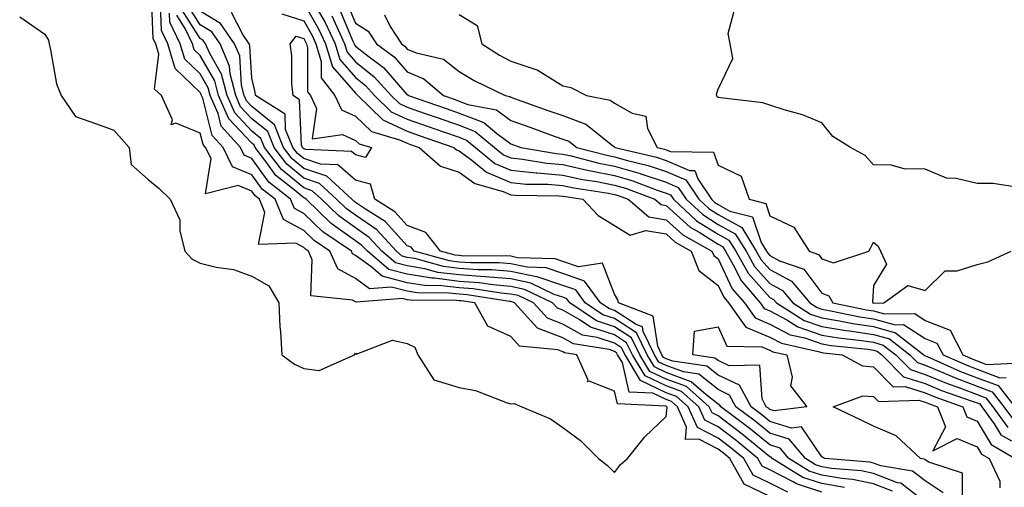
# Model space of a CAD drawing. Units: inches. Extents: x 1034483 to 1037123, y 7226618 to 7229258.
# Drawn here: x 1034773 to 1034963, y 7227706 to 7227797 of the extents above; entities that cross this region are included whole.
import ezdxf

# ---------------------------------------------------------------- set-up
doc = ezdxf.new("R2010")
doc.units = ezdxf.units.IN
doc.header["$MEASUREMENT"] = 0
doc.layers.add('Contour_10347226', color=7, linetype='Continuous', true_color=0x26824e)

msp = doc.modelspace()

# ---------------------------------------------------------------- linework, layer by layer
at = {"layer": 'Contour_10347226'}
for points in [[(1034773.23, 7227797.1, 2811), (1034778.05, 7227793.77, 2811), (1034778.77, 7227792.64, 2811), (1034778.89, 7227791.92, 2811), (1034779.2, 7227790.77, 2811), (1034780.35, 7227784.22, 2811), (1034781.21, 7227781.92, 2811), (1034784.03, 7227777.9, 2811), (1034788.05, 7227776.45, 2811), (1034791.37, 7227775.25, 2811), (1034794.34, 7227771.92, 2811), (1034794.77, 7227768.63, 2811), (1034798.05, 7227765.74, 2811), (1034800.12, 7227763.99, 2811), (1034802.29, 7227761.92, 2811), (1034804.12, 7227757.98, 2811), (1034804.14, 7227755.84, 2811), (1034805.1, 7227751.92, 2811), (1034806.51, 7227750.37, 2811), (1034808.05, 7227749.62, 2811), (1034811.16, 7227748.8, 2811), (1034814.51, 7227748.39, 2811), (1034818.05, 7227747.07, 2811), (1034821.35, 7227745.22, 2811), (1034823.25, 7227741.92, 2811), (1034823.44, 7227737.31, 2811), (1034823.6, 7227736.37, 2811), (1034823.83, 7227731.92, 2811), (1034826.25, 7227730.12, 2811), (1034828.05, 7227729.28, 2811), (1034831.04, 7227728.92, 2811), (1034837.87, 7227731.92, 2811), (1034838.05, 7227732.27, 2811), (1034838.17, 7227732.04, 2811), (1034845.2, 7227734.76, 2811), (1034848.05, 7227734.11, 2811), (1034849.5, 7227733.37, 2811), (1034850.06, 7227731.92, 2811), (1034853.19, 7227727.07, 2811), (1034858.05, 7227725.63, 2811), (1034861.19, 7227725.05, 2811), (1034867.31, 7227722.67, 2811), (1034868.05, 7227722.48, 2811), (1034868.67, 7227722.55, 2811), (1034870.18, 7227721.92, 2811), (1034875.69, 7227719.57, 2811), (1034878.05, 7227717.92, 2811), (1034881.51, 7227715.37, 2811), (1034884.94, 7227711.92, 2811), (1034886.7, 7227710.57, 2811), (1034888.05, 7227709.22, 2811), (1034889.24, 7227710.74, 2811), (1034890.55, 7227711.92, 2811), (1034893.89, 7227716.08, 2811), (1034898.05, 7227720.05, 2811), (1034898.23, 7227721.75, 2811), (1034898.15, 7227721.92, 2811), (1034898.09, 7227721.96, 2811), (1034897.93, 7227722.04, 2811), (1034888.6, 7227722.48, 2811), (1034888.05, 7227724.89, 2811), (1034883.15, 7227726.83, 2811), (1034882.84, 7227726.71, 2811), (1034882.95, 7227727.02, 2811), (1034880.8, 7227731.92, 2811), (1034878.42, 7227732.29, 2811), (1034878.05, 7227732.51, 2811), (1034877.09, 7227732.89, 2811), (1034869.69, 7227733.56, 2811), (1034868.05, 7227735.46, 2811), (1034863.6, 7227737.48, 2811), (1034861.08, 7227741.92, 2811), (1034858.46, 7227742.33, 2811), (1034858.05, 7227742.36, 2811), (1034857.54, 7227742.42, 2811), (1034848.58, 7227742.46, 2811), (1034848.05, 7227742.55, 2811), (1034847.21, 7227742.77, 2811), (1034838.19, 7227742.06, 2811), (1034838.05, 7227742.15, 2811), (1034837.5, 7227742.46, 2811), (1034829.42, 7227743.3, 2811), (1034829.69, 7227750.27, 2811), (1034828.95, 7227751.92, 2811), (1034828.42, 7227752.28, 2811), (1034828.05, 7227752.62, 2811), (1034826.53, 7227753.45, 2811), (1034819.34, 7227753.21, 2811), (1034820.57, 7227759.4, 2811), (1034819.53, 7227761.92, 2811), (1034818.71, 7227762.57, 2811), (1034818.05, 7227763.49, 2811), (1034815.37, 7227764.6, 2811), (1034809.12, 7227763, 2811), (1034810.18, 7227769.78, 2811), (1034809.12, 7227771.92, 2811), (1034808.62, 7227772.49, 2811), (1034808.05, 7227774.7, 2811), (1034803.34, 7227776.63, 2811), (1034802.44, 7227776.3, 2811), (1034802.74, 7227777.24, 2811), (1034800.63, 7227781.92, 2811), (1034799.28, 7227783.15, 2811), (1034800.06, 7227789.9, 2811), (1034799.48, 7227791.92, 2811), (1034799.01, 7227792.89, 2811), (1034798.64, 7227801.33, 2811)], [(1034918.05, 7227704.62, 2810), (1034913.07, 7227706.95, 2810), (1034910.32, 7227711.92, 2810), (1034909.07, 7227712.94, 2810), (1034908.05, 7227713.71, 2810), (1034904.32, 7227715.64, 2810), (1034901.74, 7227715.6, 2810), (1034901.98, 7227717.99, 2810), (1034900.2, 7227721.92, 2810), (1034899.05, 7227722.92, 2810), (1034898.05, 7227723.29, 2810), (1034895.45, 7227724.52, 2810), (1034890.86, 7227724.73, 2810), (1034889.57, 7227730.41, 2810), (1034888.66, 7227731.92, 2810), (1034888.46, 7227732.32, 2810), (1034888.05, 7227732.58, 2810), (1034887.05, 7227732.92, 2810), (1034880.14, 7227734.01, 2810), (1034878.05, 7227735.17, 2810), (1034873.21, 7227737.08, 2810), (1034868.73, 7227741.92, 2810), (1034868.26, 7227742.14, 2810), (1034868.05, 7227742.18, 2810), (1034867.76, 7227742.21, 2810), (1034859.61, 7227743.49, 2810), (1034858.05, 7227743.6, 2810), (1034856.14, 7227743.83, 2810), (1034849.98, 7227743.86, 2810), (1034848.05, 7227744.18, 2810), (1034844.98, 7227744.99, 2810), (1034840.78, 7227744.65, 2810), (1034838.05, 7227746.62, 2810), (1034834.65, 7227748.52, 2810), (1034833.11, 7227751.92, 2810), (1034830.08, 7227753.96, 2810), (1034828.05, 7227755.9, 2810), (1034824.14, 7227758, 2810), (1034822.54, 7227761.92, 2810), (1034820.02, 7227763.89, 2810), (1034818.05, 7227766.66, 2810), (1034814.32, 7227768.2, 2810), (1034812.48, 7227771.92, 2810), (1034810.37, 7227774.24, 2810), (1034808.56, 7227781.42, 2810), (1034808.32, 7227781.92, 2810), (1034808.26, 7227782.14, 2810), (1034808.05, 7227782.53, 2810), (1034803.25, 7227787.12, 2810), (1034801.84, 7227791.92, 2810), (1034800.61, 7227794.49, 2810), (1034800.39, 7227799.59, 2810)], [(1034941.74, 7227705.61, 2806), (1034938.05, 7227707.01, 2806), (1034933.99, 7227707.87, 2806), (1034931.94, 7227708.04, 2806), (1034928.05, 7227708.71, 2806), (1034925.63, 7227709.5, 2806), (1034921.72, 7227711.92, 2806), (1034920.02, 7227713.9, 2806), (1034918.05, 7227714.53, 2806), (1034913.97, 7227717.84, 2806), (1034908.56, 7227721.92, 2806), (1034908.38, 7227722.24, 2806), (1034908.05, 7227722.4, 2806), (1034905.69, 7227724.28, 2806), (1034902.87, 7227726.73, 2806), (1034898.05, 7227728.53, 2806), (1034895.75, 7227729.62, 2806), (1034894.36, 7227731.92, 2806), (1034892.27, 7227736.14, 2806), (1034888.05, 7227738.91, 2806), (1034885.78, 7227739.65, 2806), (1034882.41, 7227741.92, 2806), (1034880.57, 7227744.45, 2806), (1034878.05, 7227745.32, 2806), (1034873.09, 7227746.97, 2806), (1034872.99, 7227746.97, 2806), (1034868.05, 7227748.01, 2806), (1034864.44, 7227748.32, 2806), (1034861.66, 7227748.31, 2806), (1034858.05, 7227748.57, 2806), (1034855.06, 7227748.93, 2806), (1034849.5, 7227750.48, 2806), (1034848.05, 7227750.71, 2806), (1034847.09, 7227750.96, 2806), (1034845.98, 7227751.92, 2806), (1034842.15, 7227756.02, 2806), (1034838.05, 7227758.86, 2806), (1034836.27, 7227760.13, 2806), (1034834.4, 7227761.92, 2806), (1034831.1, 7227764.98, 2806), (1034828.05, 7227766, 2806), (1034824.81, 7227768.69, 2806), (1034822.33, 7227771.92, 2806), (1034821.1, 7227774.97, 2806), (1034818.05, 7227777.44, 2806), (1034815.88, 7227779.75, 2806), (1034814.92, 7227781.92, 2806), (1034813.85, 7227786.12, 2806), (1034813.75, 7227787.62, 2806), (1034811.9, 7227791.92, 2806), (1034810.34, 7227794.2, 2806), (1034808.05, 7227795.57, 2806), (1034805.59, 7227799.46, 2806)], [(1034828.05, 7227799.74, 2805), (1034830.92, 7227794.79, 2805), (1034832.25, 7227791.92, 2805), (1034833.6, 7227787.48, 2805), (1034838.05, 7227782.36, 2805), (1034838.3, 7227782.16, 2805), (1034838.52, 7227781.92, 2805), (1034843.36, 7227777.24, 2805), (1034848.05, 7227775.04, 2805), (1034850.37, 7227774.23, 2805), (1034857.01, 7227771.92, 2805), (1034857.56, 7227771.43, 2805), (1034858.05, 7227771.29, 2805), (1034860.51, 7227769.46, 2805), (1034863.32, 7227767.18, 2805), (1034868.05, 7227765.15, 2805), (1034870.98, 7227764.86, 2805), (1034875.16, 7227764.81, 2805), (1034878.05, 7227764.57, 2805), (1034880.22, 7227764.1, 2805), (1034886.9, 7227763.08, 2805), (1034888.05, 7227762.86, 2805), (1034888.77, 7227762.64, 2805), (1034890.69, 7227761.92, 2805), (1034894.69, 7227758.55, 2805), (1034898.05, 7227757.98, 2805), (1034901.23, 7227755.09, 2805), (1034906.86, 7227751.92, 2805), (1034907.21, 7227751.07, 2805), (1034908.05, 7227750.42, 2805), (1034910.78, 7227744.64, 2805), (1034913.13, 7227741.92, 2805), (1034915.18, 7227739.05, 2805), (1034918.05, 7227737.86, 2805), (1034921.94, 7227735.8, 2805), (1034924.81, 7227735.17, 2805), (1034928.05, 7227734.03, 2805), (1034929.87, 7227733.73, 2805), (1034936.98, 7227732.98, 2805), (1034938.05, 7227732.83, 2805), (1034938.77, 7227732.63, 2805), (1034939.67, 7227731.92, 2805), (1034943.83, 7227727.7, 2805), (1034948.05, 7227726.36, 2805), (1034951.19, 7227725.05, 2805), (1034956.92, 7227723.06, 2805), (1034958.05, 7227722.63, 2805), (1034958.56, 7227722.44, 2805), (1034958.97, 7227721.92, 2805), (1034961.33, 7227718.64, 2805), (1034962.62, 7227716.5, 2805), (1034964.67, 7227715.3, 2805)], [(1034829.77, 7227800.2, 2806), (1034832.17, 7227796.05, 2806), (1034834.1, 7227791.92, 2806), (1034835.02, 7227788.88, 2806), (1034838.05, 7227785.4, 2806), (1034840, 7227783.86, 2806), (1034841.74, 7227781.92, 2806), (1034844.94, 7227778.82, 2806), (1034848.05, 7227777.36, 2806), (1034852.09, 7227775.96, 2806), (1034855.02, 7227774.94, 2806), (1034858.05, 7227773.89, 2806), (1034859.48, 7227773.35, 2806), (1034861.19, 7227771.92, 2806), (1034864.98, 7227768.84, 2806), (1034868.05, 7227767.53, 2806), (1034872.93, 7227767.04, 2806), (1034873.13, 7227767.01, 2806), (1034878.05, 7227766.59, 2806), (1034881.9, 7227765.76, 2806), (1034884.63, 7227765.34, 2806), (1034888.05, 7227764.67, 2806), (1034890.18, 7227764.06, 2806), (1034895.84, 7227761.92, 2806), (1034897.03, 7227760.91, 2806), (1034898.05, 7227760.74, 2806), (1034902.68, 7227756.54, 2806), (1034904.4, 7227755.56, 2806), (1034908.05, 7227753.27, 2806), (1034908.91, 7227752.79, 2806), (1034909.46, 7227751.92, 2806), (1034911.27, 7227748.7, 2806), (1034912.41, 7227746.29, 2806), (1034916.17, 7227741.92, 2806), (1034916.96, 7227740.83, 2806), (1034918.05, 7227740.38, 2806), (1034921.33, 7227738.64, 2806), (1034923.44, 7227737.32, 2806), (1034928.05, 7227735.7, 2806), (1034931.29, 7227735.17, 2806), (1034935.2, 7227734.76, 2806), (1034938.05, 7227734.34, 2806), (1034939.94, 7227733.81, 2806), (1034942.37, 7227731.92, 2806), (1034945.18, 7227729.06, 2806), (1034948.05, 7227728.14, 2806), (1034952.44, 7227726.32, 2806), (1034954.3, 7227725.68, 2806), (1034958.05, 7227724.25, 2806), (1034959.75, 7227723.63, 2806), (1034961.1, 7227721.92, 2806), (1034964.01, 7227717.87, 2806)], [(1034836.25, 7227800.13, 2809), (1034838.05, 7227795.9, 2809), (1034840.51, 7227794.37, 2809), (1034842.13, 7227791.92, 2809), (1034845.51, 7227789.39, 2809), (1034848.05, 7227786.49, 2809), (1034851.27, 7227785.14, 2809), (1034855.04, 7227781.92, 2809), (1034857.29, 7227781.15, 2809), (1034858.05, 7227780.88, 2809), (1034859.75, 7227780.23, 2809), (1034865.3, 7227779.17, 2809), (1034868.05, 7227777.11, 2809), (1034871.88, 7227775.75, 2809), (1034875.51, 7227774.45, 2809), (1034878.05, 7227773.55, 2809), (1034879.24, 7227773.11, 2809), (1034880.75, 7227771.92, 2809), (1034886.55, 7227770.43, 2809), (1034888.05, 7227770.13, 2809), (1034890.57, 7227769.4, 2809), (1034894.57, 7227768.44, 2809), (1034898.05, 7227767.29, 2809), (1034901.8, 7227765.67, 2809), (1034904.32, 7227761.92, 2809), (1034906.25, 7227760.13, 2809), (1034908.05, 7227759, 2809), (1034912.6, 7227756.47, 2809), (1034915.43, 7227751.92, 2809), (1034916.37, 7227750.24, 2809), (1034918.05, 7227748.37, 2809), (1034922.23, 7227746.1, 2809), (1034925.73, 7227741.92, 2809), (1034927.15, 7227741.03, 2809), (1034928.05, 7227740.72, 2809), (1034929.5, 7227740.48, 2809), (1034935.39, 7227739.27, 2809), (1034938.05, 7227738.88, 2809), (1034942.25, 7227737.72, 2809), (1034943.87, 7227737.74, 2809), (1034948.05, 7227735.04, 2809), (1034950.3, 7227734.17, 2809), (1034951.47, 7227731.92, 2809), (1034956.04, 7227729.9, 2809), (1034958.05, 7227729.14, 2809), (1034962.46, 7227727.5, 2809), (1034963.67, 7227727.55, 2809)], [(1034921.53, 7227705.4, 2809), (1034918.05, 7227707.17, 2809), (1034914.83, 7227708.69, 2809), (1034913.01, 7227711.92, 2809), (1034910.28, 7227714.16, 2809), (1034908.05, 7227715.86, 2809), (1034904.07, 7227717.93, 2809), (1034902.25, 7227721.92, 2809), (1034900, 7227723.87, 2809), (1034898.05, 7227724.61, 2809), (1034893.07, 7227726.95, 2809), (1034890.08, 7227731.92, 2809), (1034889.4, 7227733.28, 2809), (1034888.05, 7227734.17, 2809), (1034884.69, 7227735.28, 2809), (1034881.86, 7227735.73, 2809), (1034878.05, 7227737.84, 2809), (1034875.12, 7227738.99, 2809), (1034872.41, 7227741.92, 2809), (1034869.48, 7227743.35, 2809), (1034868.05, 7227743.64, 2809), (1034866.17, 7227743.8, 2809), (1034860.78, 7227744.64, 2809), (1034858.05, 7227744.84, 2809), (1034854.71, 7227745.25, 2809), (1034851.39, 7227745.27, 2809), (1034848.05, 7227745.81, 2809), (1034843.21, 7227747.09, 2809), (1034841.04, 7227748.93, 2809), (1034838.05, 7227751.08, 2809), (1034837.5, 7227751.38, 2809), (1034837.27, 7227751.92, 2809), (1034831.76, 7227755.64, 2809), (1034828.05, 7227759.18, 2809), (1034826.27, 7227760.14, 2809), (1034825.53, 7227761.92, 2809), (1034821.35, 7227765.22, 2809), (1034818.05, 7227769.82, 2809), (1034816.57, 7227770.44, 2809), (1034815.82, 7227771.92, 2809), (1034812.13, 7227776.01, 2809), (1034811.51, 7227778.45, 2809), (1034809.98, 7227781.92, 2809), (1034809.59, 7227783.45, 2809), (1034808.05, 7227786.1, 2809), (1034805.08, 7227788.95, 2809), (1034804.2, 7227791.92, 2809), (1034802.21, 7227796.09, 2809), (1034802.13, 7227797.84, 2809)], [(1034928.05, 7227705.45, 2808), (1034923.17, 7227707.04, 2808), (1034922.54, 7227707.43, 2808), (1034918.05, 7227709.73, 2808), (1034916.57, 7227710.43, 2808), (1034915.73, 7227711.92, 2808), (1034911.51, 7227715.37, 2808), (1034908.05, 7227718, 2808), (1034905.47, 7227719.34, 2808), (1034904.3, 7227721.92, 2808), (1034900.96, 7227724.83, 2808), (1034898.05, 7227725.91, 2808), (1034893.97, 7227727.84, 2808), (1034891.51, 7227731.92, 2808), (1034890.35, 7227734.23, 2808), (1034888.05, 7227735.75, 2808), (1034883.4, 7227737.28, 2808), (1034881.23, 7227738.75, 2808), (1034878.05, 7227740.51, 2808), (1034877.03, 7227740.9, 2808), (1034876.1, 7227741.92, 2808), (1034870.67, 7227744.55, 2808), (1034868.05, 7227745.09, 2808), (1034864.57, 7227745.39, 2808), (1034861.94, 7227745.81, 2808), (1034858.05, 7227746.08, 2808), (1034853.3, 7227746.68, 2808), (1034852.8, 7227746.68, 2808), (1034848.05, 7227747.45, 2808), (1034844.51, 7227748.38, 2808), (1034840.34, 7227751.92, 2808), (1034839.24, 7227753.1, 2808), (1034838.05, 7227753.92, 2808), (1034833.38, 7227757.26, 2808), (1034828.54, 7227761.92, 2808), (1034828.28, 7227762.15, 2808), (1034828.05, 7227762.23, 2808), (1034826.23, 7227763.74, 2808), (1034822.68, 7227766.54, 2808), (1034820.76, 7227769.21, 2808), (1034818.67, 7227771.92, 2808), (1034818.5, 7227772.36, 2808), (1034818.05, 7227772.72, 2808), (1034813.6, 7227777.47, 2808), (1034811.62, 7227781.92, 2808), (1034810.9, 7227784.77, 2808), (1034808.05, 7227789.68, 2808), (1034806.92, 7227790.78, 2808), (1034806.57, 7227791.92, 2808), (1034805.22, 7227794.75, 2808), (1034803.54, 7227797.41, 2808)], [(1034932.44, 7227706.32, 2807), (1034928.05, 7227707.08, 2807), (1034924.4, 7227708.27, 2807), (1034918.5, 7227711.92, 2807), (1034918.3, 7227712.16, 2807), (1034918.05, 7227712.24, 2807), (1034916.33, 7227713.64, 2807), (1034912.72, 7227716.59, 2807), (1034908.05, 7227720.14, 2807), (1034906.88, 7227720.75, 2807), (1034906.35, 7227721.92, 2807), (1034901.92, 7227725.79, 2807), (1034898.05, 7227727.22, 2807), (1034894.87, 7227728.73, 2807), (1034892.93, 7227731.92, 2807), (1034891.31, 7227735.19, 2807), (1034888.05, 7227737.33, 2807), (1034884.59, 7227738.47, 2807), (1034879.46, 7227741.92, 2807), (1034878.85, 7227742.73, 2807), (1034878.05, 7227743.01, 2807), (1034876.41, 7227743.55, 2807), (1034871.88, 7227745.75, 2807), (1034868.05, 7227746.55, 2807), (1034863.11, 7227746.97, 2807), (1034862.99, 7227746.97, 2807), (1034858.05, 7227747.33, 2807), (1034853.97, 7227747.83, 2807), (1034851.45, 7227748.53, 2807), (1034848.05, 7227749.08, 2807), (1034845.8, 7227749.67, 2807), (1034843.15, 7227751.92, 2807), (1034840.69, 7227754.57, 2807), (1034838.05, 7227756.39, 2807), (1034834.83, 7227758.7, 2807), (1034831.47, 7227761.92, 2807), (1034829.69, 7227763.56, 2807), (1034828.05, 7227764.12, 2807), (1034823.79, 7227767.65, 2807), (1034820.49, 7227771.92, 2807), (1034819.79, 7227773.67, 2807), (1034818.05, 7227775.07, 2807), (1034814.75, 7227778.61, 2807), (1034813.26, 7227781.92, 2807), (1034812.21, 7227786.08, 2807), (1034809.91, 7227790.06, 2807), (1034809.1, 7227791.92, 2807), (1034808.67, 7227792.55, 2807), (1034808.05, 7227792.92, 2807), (1034804.57, 7227798.43, 2807)], [(1034948.05, 7227703.52, 2805), (1034943.3, 7227707.16, 2805), (1034942.7, 7227707.26, 2805), (1034938.05, 7227709.02, 2805), (1034935.67, 7227709.53, 2805), (1034929.96, 7227710.01, 2805), (1034928.05, 7227710.34, 2805), (1034926.86, 7227710.73, 2805), (1034924.92, 7227711.92, 2805), (1034921.76, 7227715.63, 2805), (1034918.05, 7227716.81, 2805), (1034915.22, 7227719.1, 2805), (1034911.49, 7227721.92, 2805), (1034910.28, 7227724.15, 2805), (1034908.05, 7227725.2, 2805), (1034904.32, 7227728.18, 2805), (1034901.35, 7227728.61, 2805), (1034898.05, 7227729.84, 2805), (1034896.64, 7227730.51, 2805), (1034895.78, 7227731.92, 2805), (1034893.58, 7227736.4, 2805), (1034893.44, 7227737.31, 2805), (1034892.21, 7227737.77, 2805), (1034888.05, 7227740.49, 2805), (1034886.98, 7227740.85, 2805), (1034885.37, 7227741.92, 2805), (1034882.29, 7227746.16, 2805), (1034878.05, 7227747.62, 2805), (1034874.83, 7227748.7, 2805), (1034871.16, 7227748.81, 2805), (1034868.05, 7227749.47, 2805), (1034865.78, 7227749.65, 2805), (1034860.32, 7227749.64, 2805), (1034858.05, 7227749.81, 2805), (1034856.17, 7227750.05, 2805), (1034849.38, 7227751.92, 2805), (1034848.79, 7227752.66, 2805), (1034848.05, 7227752.95, 2805), (1034843.77, 7227757.64, 2805), (1034839.96, 7227760, 2805), (1034838.05, 7227761.32, 2805), (1034837.7, 7227761.58, 2805), (1034837.35, 7227761.92, 2805), (1034832.52, 7227766.38, 2805), (1034828.05, 7227767.89, 2805), (1034825.84, 7227769.71, 2805), (1034824.14, 7227771.92, 2805), (1034822.41, 7227776.28, 2805), (1034818.05, 7227779.8, 2805), (1034817.01, 7227780.89, 2805), (1034816.57, 7227781.92, 2805), (1034816.06, 7227783.91, 2805), (1034815.71, 7227789.59, 2805), (1034814.71, 7227791.92, 2805), (1034812, 7227795.86, 2805), (1034808.05, 7227798.22, 2805)], [(1034951.47, 7227705.33, 2804), (1034948.05, 7227707.6, 2804), (1034945.61, 7227709.48, 2804), (1034939.48, 7227710.49, 2804), (1034938.05, 7227711.03, 2804), (1034937.33, 7227711.19, 2804), (1034928.67, 7227711.92, 2804), (1034928.26, 7227712.13, 2804), (1034928.05, 7227712.23, 2804), (1034924.16, 7227718.02, 2804), (1034922.19, 7227717.78, 2804), (1034918.05, 7227719.09, 2804), (1034916.49, 7227720.36, 2804), (1034914.42, 7227721.92, 2804), (1034912.19, 7227726.05, 2804), (1034908.05, 7227728, 2804), (1034905.86, 7227729.74, 2804), (1034899.28, 7227730.7, 2804), (1034898.05, 7227731.16, 2804), (1034897.52, 7227731.4, 2804), (1034897.21, 7227731.92, 2804), (1034896.39, 7227733.57, 2804), (1034895.53, 7227739.4, 2804), (1034888.81, 7227741.92, 2804), (1034888.67, 7227742.55, 2804), (1034888.05, 7227743.63, 2804), (1034885.73, 7227749.61, 2804), (1034881.1, 7227748.88, 2804), (1034878.05, 7227749.93, 2804), (1034876.57, 7227750.43, 2804), (1034869.32, 7227750.65, 2804), (1034868.05, 7227750.92, 2804), (1034867.13, 7227751, 2804), (1034858.99, 7227750.98, 2804), (1034858.05, 7227751.05, 2804), (1034857.27, 7227751.15, 2804), (1034854.48, 7227751.92, 2804), (1034851.62, 7227755.49, 2804), (1034848.05, 7227756.86, 2804), (1034845.65, 7227759.51, 2804), (1034841.76, 7227761.92, 2804), (1034840.96, 7227764.84, 2804), (1034838.05, 7227765.62, 2804), (1034834.67, 7227768.55, 2804), (1034831.29, 7227768.69, 2804), (1034828.05, 7227769.77, 2804), (1034826.88, 7227770.75, 2804), (1034825.96, 7227771.92, 2804), (1034824.57, 7227775.39, 2804), (1034824.46, 7227778.33, 2804), (1034818.77, 7227781.92, 2804), (1034818.71, 7227782.57, 2804), (1034818.05, 7227785.31, 2804), (1034817.66, 7227791.54, 2804), (1034817.5, 7227791.92, 2804), (1034816.27, 7227793.7, 2804), (1034814.09, 7227797.96, 2804)], [(1034823.83, 7227797.7, 2804), (1034828.05, 7227796.32, 2804), (1034829.67, 7227793.54, 2804), (1034830.41, 7227791.92, 2804), (1034831.45, 7227788.52, 2804), (1034831.45, 7227785.32, 2804), (1034834.05, 7227781.92, 2804), (1034835.34, 7227779.2, 2804), (1034838.05, 7227777.94, 2804), (1034841.14, 7227775.02, 2804), (1034846.55, 7227773.42, 2804), (1034848.05, 7227772.72, 2804), (1034848.64, 7227772.52, 2804), (1034850.34, 7227771.92, 2804), (1034854.44, 7227768.3, 2804), (1034858.05, 7227767.18, 2804), (1034861.08, 7227764.94, 2804), (1034866.57, 7227763.41, 2804), (1034868.05, 7227762.77, 2804), (1034868.83, 7227762.69, 2804), (1034877.37, 7227762.6, 2804), (1034878.05, 7227762.55, 2804), (1034878.56, 7227762.44, 2804), (1034881.94, 7227761.92, 2804), (1034884.92, 7227758.8, 2804), (1034888.05, 7227756.89, 2804), (1034891.1, 7227754.97, 2804), (1034894.07, 7227755.89, 2804), (1034898.05, 7227755.23, 2804), (1034899.79, 7227753.66, 2804), (1034902.85, 7227751.92, 2804), (1034904.32, 7227748.19, 2804), (1034908.05, 7227745.32, 2804), (1034909.14, 7227743.01, 2804), (1034910.08, 7227741.92, 2804), (1034913.4, 7227737.28, 2804), (1034918.05, 7227735.34, 2804), (1034920.28, 7227734.16, 2804), (1034927.39, 7227732.58, 2804), (1034928.05, 7227732.35, 2804), (1034928.42, 7227732.29, 2804), (1034932, 7227731.92, 2804), (1034935.9, 7227729.77, 2804), (1034938.05, 7227729.63, 2804), (1034941.86, 7227725.73, 2804), (1034944.14, 7227725.82, 2804), (1034948.05, 7227724.58, 2804), (1034949.92, 7227723.8, 2804), (1034955.3, 7227721.92, 2804), (1034956.08, 7227719.94, 2804), (1034958.05, 7227719.14, 2804), (1034960.76, 7227714.63, 2804), (1034965.41, 7227711.92, 2804)], [(1034834.87, 7227798.74, 2808), (1034837.54, 7227792.44, 2808), (1034837.78, 7227791.92, 2808), (1034837.84, 7227791.71, 2808), (1034838.05, 7227791.46, 2808), (1034840.2, 7227789.78, 2808), (1034843.46, 7227787.33, 2808), (1034848.05, 7227782.09, 2808), (1034848.17, 7227782.04, 2808), (1034848.3, 7227781.92, 2808), (1034855.55, 7227779.42, 2808), (1034858.05, 7227778.55, 2808), (1034862.84, 7227776.71, 2808), (1034865.35, 7227774.62, 2808), (1034868.05, 7227772.6, 2808), (1034868.56, 7227772.43, 2808), (1034869.96, 7227771.92, 2808), (1034876.86, 7227770.73, 2808), (1034878.05, 7227770.63, 2808), (1034879.69, 7227770.28, 2808), (1034885.02, 7227768.9, 2808), (1034888.05, 7227768.31, 2808), (1034893.01, 7227766.88, 2808), (1034893.15, 7227766.83, 2808), (1034898.05, 7227765.2, 2808), (1034900.34, 7227764.21, 2808), (1034901.88, 7227761.92, 2808), (1034905.08, 7227758.96, 2808), (1034908.05, 7227757.09, 2808), (1034911.37, 7227755.24, 2808), (1034913.44, 7227751.92, 2808), (1034915.1, 7227748.97, 2808), (1034918.05, 7227745.66, 2808), (1034920.47, 7227744.35, 2808), (1034922.5, 7227741.92, 2808), (1034925.92, 7227739.79, 2808), (1034928.05, 7227739.04, 2808), (1034931.49, 7227738.48, 2808), (1034934.09, 7227737.96, 2808), (1034938.05, 7227737.37, 2808), (1034942.31, 7227736.19, 2808), (1034947.74, 7227731.92, 2808), (1034947.89, 7227731.76, 2808), (1034948.05, 7227731.71, 2808), (1034948.4, 7227731.57, 2808), (1034954.85, 7227728.72, 2808), (1034958.05, 7227727.51, 2808), (1034962.13, 7227726, 2808), (1034965.32, 7227721.92, 2808)], [(1034843.66, 7227797.53, 2810), (1034844.75, 7227795.23, 2810), (1034846.94, 7227791.92, 2810), (1034847.58, 7227791.44, 2810), (1034848.05, 7227790.9, 2810), (1034849.79, 7227790.17, 2810), (1034855.06, 7227788.92, 2810), (1034858.05, 7227786.56, 2810), (1034860.94, 7227784.81, 2810), (1034866.92, 7227781.92, 2810), (1034867.87, 7227781.73, 2810), (1034868.05, 7227781.6, 2810), (1034868.54, 7227781.43, 2810), (1034875.2, 7227779.07, 2810), (1034878.05, 7227778.06, 2810), (1034882.52, 7227776.39, 2810), (1034887.6, 7227772.37, 2810), (1034888.05, 7227772.06, 2810), (1034888.13, 7227772.01, 2810), (1034888.19, 7227771.92, 2810), (1034896.14, 7227770.02, 2810), (1034898.05, 7227769.38, 2810), (1034902.52, 7227767.46, 2810), (1034903.58, 7227767.45, 2810), (1034904.14, 7227765.84, 2810), (1034906.76, 7227761.92, 2810), (1034907.42, 7227761.3, 2810), (1034908.05, 7227760.91, 2810), (1034910.32, 7227759.65, 2810), (1034914.67, 7227758.55, 2810), (1034916.39, 7227753.58, 2810), (1034917.42, 7227751.92, 2810), (1034917.64, 7227751.52, 2810), (1034918.05, 7227751.06, 2810), (1034919.91, 7227750.05, 2810), (1034924.57, 7227748.43, 2810), (1034928.05, 7227743.79, 2810), (1034929.44, 7227743.31, 2810), (1034930.22, 7227741.92, 2810), (1034936.72, 7227740.59, 2810), (1034938.05, 7227740.39, 2810), (1034940.16, 7227739.81, 2810), (1034946, 7227739.88, 2810), (1034948.05, 7227738.56, 2810), (1034952.84, 7227736.7, 2810), (1034955.32, 7227731.92, 2810), (1034957.21, 7227731.08, 2810), (1034958.05, 7227730.77, 2810), (1034959.89, 7227730.08, 2810), (1034966.53, 7227730.39, 2810)], [(1034858.05, 7227797.56, 2811), (1034861.55, 7227795.42, 2811), (1034862.41, 7227791.92, 2811), (1034865.86, 7227789.73, 2811), (1034868.05, 7227788.59, 2811), (1034873.05, 7227786.91, 2811), (1034873.09, 7227786.89, 2811), (1034878.05, 7227783.82, 2811), (1034879.63, 7227783.51, 2811), (1034882.62, 7227781.92, 2811), (1034887.21, 7227781.07, 2811), (1034888.05, 7227780.48, 2811), (1034891.47, 7227778.51, 2811), (1034894.07, 7227777.95, 2811), (1034894.4, 7227775.57, 2811), (1034896.29, 7227771.92, 2811), (1034897.72, 7227771.58, 2811), (1034898.05, 7227771.47, 2811), (1034898.85, 7227771.13, 2811), (1034907.17, 7227771.04, 2811), (1034908.05, 7227768.51, 2811), (1034912.48, 7227766.36, 2811), (1034914.05, 7227761.92, 2811), (1034917.25, 7227761.11, 2811), (1034918.05, 7227758.76, 2811), (1034922.7, 7227756.57, 2811), (1034925.61, 7227751.92, 2811), (1034927.42, 7227751.3, 2811), (1034928.05, 7227750.46, 2811), (1034930.32, 7227749.66, 2811), (1034937.13, 7227751.92, 2811), (1034937.44, 7227752.52, 2811), (1034938.05, 7227753.62, 2811), (1034938.97, 7227752.85, 2811), (1034939.38, 7227751.92, 2811), (1034940.57, 7227749.39, 2811), (1034938.05, 7227745.3, 2811), (1034937.84, 7227742.13, 2811), (1034937.95, 7227741.92, 2811), (1034938.03, 7227741.9, 2811), (1034938.05, 7227741.9, 2811), (1034938.07, 7227741.9, 2811), (1034940.04, 7227741.92, 2811), (1034944.65, 7227745.31, 2811), (1034948.05, 7227744.33, 2811), (1034951.86, 7227748.11, 2811), (1034954.22, 7227748.09, 2811), (1034958.05, 7227749.35, 2811), (1034960.14, 7227749.84, 2811), (1034964.61, 7227751.92, 2811)], [(1034965.69, 7227764.28, 2811), (1034961.08, 7227764.95, 2811), (1034958.05, 7227764.98, 2811), (1034954.01, 7227765.95, 2811), (1034952.13, 7227766.01, 2811), (1034948.05, 7227767.76, 2811), (1034943.95, 7227767.82, 2811), (1034941.47, 7227768.51, 2811), (1034938.05, 7227768.6, 2811), (1034936.47, 7227770.35, 2811), (1034933.62, 7227771.92, 2811), (1034930.18, 7227774.06, 2811), (1034928.05, 7227776.64, 2811), (1034924.36, 7227778.22, 2811), (1034920.8, 7227779.16, 2811), (1034918.05, 7227780.09, 2811), (1034916.68, 7227780.54, 2811), (1034908.5, 7227781.47, 2811), (1034908.05, 7227781.58, 2811), (1034907.84, 7227781.7, 2811), (1034907.78, 7227781.92, 2811), (1034907.74, 7227782.22, 2811), (1034908.05, 7227783.14, 2811), (1034910.9, 7227789.08, 2811), (1034910.35, 7227791.92, 2811), (1034910.02, 7227793.89, 2811), (1034911.27, 7227798.7, 2811)], [(1034833.48, 7227797.34, 2807), (1034834.1, 7227795.88, 2807), (1034835.94, 7227791.92, 2807), (1034836.43, 7227790.3, 2807), (1034838.05, 7227788.43, 2807), (1034841.68, 7227785.56, 2807), (1034844.94, 7227781.92, 2807), (1034846.53, 7227780.4, 2807), (1034848.05, 7227779.68, 2807), (1034851.47, 7227778.5, 2807), (1034853.81, 7227777.69, 2807), (1034858.05, 7227776.23, 2807), (1034861.16, 7227775.03, 2807), (1034864.91, 7227771.92, 2807), (1034866.64, 7227770.51, 2807), (1034868.05, 7227769.9, 2807), (1034870.3, 7227769.68, 2807), (1034875, 7227768.87, 2807), (1034878.05, 7227768.61, 2807), (1034882.27, 7227767.69, 2807), (1034883.5, 7227767.38, 2807), (1034888.05, 7227766.49, 2807), (1034891.6, 7227765.46, 2807), (1034896.27, 7227763.71, 2807), (1034898.05, 7227763.11, 2807), (1034898.89, 7227762.75, 2807), (1034899.44, 7227761.92, 2807), (1034903.91, 7227757.79, 2807), (1034908.05, 7227755.18, 2807), (1034910.14, 7227754.02, 2807), (1034911.45, 7227751.92, 2807), (1034913.83, 7227747.7, 2807), (1034918.05, 7227742.96, 2807), (1034918.73, 7227742.59, 2807), (1034919.3, 7227741.92, 2807), (1034924.69, 7227738.55, 2807), (1034928.05, 7227737.37, 2807), (1034932.74, 7227736.61, 2807), (1034933.44, 7227736.54, 2807), (1034938.05, 7227735.86, 2807), (1034941.14, 7227735.01, 2807), (1034945.04, 7227731.92, 2807), (1034946.55, 7227730.41, 2807), (1034948.05, 7227729.93, 2807), (1034951.45, 7227728.52, 2807), (1034953.67, 7227727.54, 2807), (1034958.05, 7227725.88, 2807), (1034960.94, 7227724.81, 2807), (1034963.21, 7227721.92, 2807), (1034965.24, 7227719.1, 2807)], [(1034955.2, 7227704.76, 2803), (1034955.22, 7227709.09, 2803), (1034948.75, 7227711.22, 2803), (1034948.05, 7227711.69, 2803), (1034947.91, 7227711.78, 2803), (1034947.11, 7227711.92, 2803), (1034942.42, 7227716.29, 2803), (1034938.05, 7227718.15, 2803), (1034935.53, 7227719.41, 2803), (1034930.24, 7227721.92, 2803), (1034935.96, 7227724.01, 2803), (1034938.05, 7227723.87, 2803), (1034939.01, 7227722.89, 2803), (1034946.78, 7227723.2, 2803), (1034948.05, 7227722.79, 2803), (1034948.67, 7227722.54, 2803), (1034950.43, 7227721.92, 2803), (1034951.94, 7227718.03, 2803), (1034949.51, 7227713.38, 2803), (1034954.2, 7227715.76, 2803), (1034958.05, 7227714.2, 2803), (1034958.91, 7227712.78, 2803), (1034960.37, 7227711.92, 2803), (1034962.41, 7227707.57, 2803), (1034962.41, 7227706.28, 2803)]]:
    msp.add_polyline3d(points, dxfattribs=at)
for points in [[(1034838.05, 7227770.5, 2803), (1034837.29, 7227771.16, 2803), (1034828.44, 7227771.52, 2803), (1034828.05, 7227771.66, 2803), (1034827.91, 7227771.77, 2803), (1034827.8, 7227771.92, 2803), (1034827.62, 7227772.35, 2803), (1034827.25, 7227781.12, 2803), (1034826, 7227781.92, 2803), (1034825.75, 7227784.22, 2803), (1034825.73, 7227789.6, 2803), (1034825.41, 7227791.92, 2803), (1034826.59, 7227793.38, 2803), (1034828.05, 7227792.91, 2803), (1034828.42, 7227792.28, 2803), (1034828.58, 7227791.92, 2803), (1034828.81, 7227791.16, 2803), (1034828.81, 7227782.67, 2803), (1034829.38, 7227781.92, 2803), (1034830.55, 7227779.42, 2803), (1034829.69, 7227773.57, 2803), (1034835.53, 7227774.45, 2803), (1034838.05, 7227773.28, 2803), (1034838.75, 7227772.61, 2803), (1034841.12, 7227771.92, 2803), (1034839.98, 7227769.98, 2803)], [(1034918.05, 7227721.37, 2803), (1034917.76, 7227721.62, 2803), (1034917.35, 7227721.92, 2803), (1034916.53, 7227723.44, 2803), (1034916.08, 7227729.95, 2803), (1034910.16, 7227729.81, 2803), (1034908.05, 7227730.81, 2803), (1034907.42, 7227731.3, 2803), (1034903.17, 7227731.92, 2803), (1034903.5, 7227736.48, 2803), (1034908.05, 7227737.35, 2803), (1034909.71, 7227733.58, 2803), (1034916.51, 7227733.46, 2803), (1034918.05, 7227732.82, 2803), (1034918.64, 7227732.51, 2803), (1034921.29, 7227731.92, 2803), (1034922.33, 7227727.64, 2803), (1034922.03, 7227725.91, 2803), (1034925.2, 7227721.92, 2803), (1034918.85, 7227721.12, 2803)]]:
    msp.add_polyline3d(points, close=True, dxfattribs=at)

doc.saveas('drawing.dxf')
